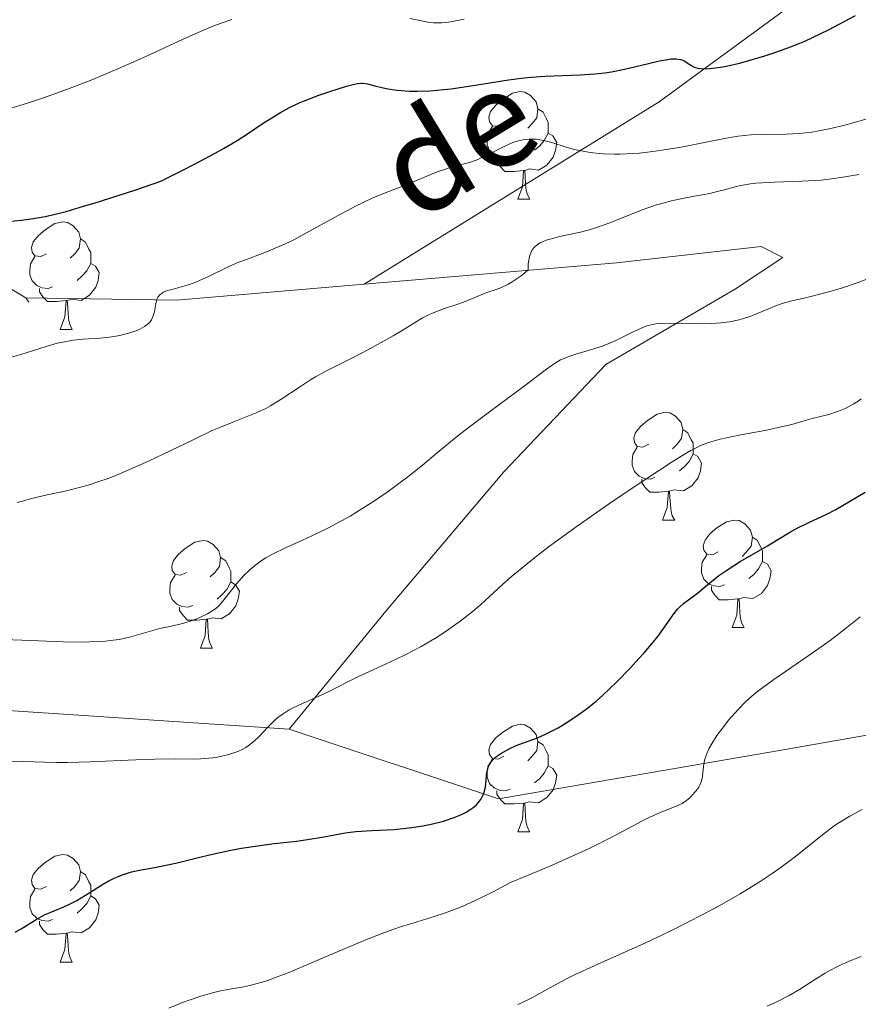
# Model space of a CAD drawing. Units: metres. Extents: x 670850 to 675378, y 4750984 to 4754066.
# Drawn here: x 671986 to 672064, y 4752091 to 4752183 of the extents above; entities that cross this region are included whole.
import ezdxf
from ezdxf.enums import TextEntityAlignment as Align

# ---------------------------------------------------------------- set-up
doc = ezdxf.new("R2010")
doc.units = ezdxf.units.M
doc.header["$MEASUREMENT"] = 0
doc.linetypes.add('DGN Style 3', pattern=[76.48563999999999, 54.6326, -21.85304])
for name, color, linetype, lineweight in [('Carátula', 7, 'Continuous', 0), ('Elementos auxiliares', 7, 'Continuous', 0), ('Entidades rústicas y varios', 7, 'Continuous', 0), ('Relieve y altimetría', 7, 'Continuous', 0), ('Textos de rotulación', 7, 'Continuous', 0), ('Viales y ferrocarril', 7, 'Continuous', 0)]:
    doc.layers.add(name, color=color, linetype=linetype, lineweight=lineweight)
doc.styles.add('Style-ariali', font='ariali.shx', dxfattribs={"bigfont": 'arialibig.shx'})

msp = doc.modelspace()

# ---------------------------------------------------------------- linework, layer by layer
at = {"layer": 'Carátula', "color": 7, "linetype": 'Continuous', "lineweight": 0}
msp.add_3dface([(670924.6700000018, 4750984.07), (675378.2399999984, 4751096.630000001), (675303.1999999993, 4754065.689999999), (670849.629999999, 4753953.130000001)], dxfattribs=at)
at = {"layer": 'Elementos auxiliares', "color": 250, "linetype": 'Continuous', "lineweight": 0}
msp.add_3dface([(671798.0700000003, 4751399.970000001), (675199.9899999984, 4751485.949999999), (675140.8299999982, 4753799.310000001), (671740.0599999987, 4753713.32)], dxfattribs=at)
at = {"layer": 'Entidades rústicas y varios', "color": 92, "linetype": 'Continuous', "lineweight": 0, "flags": 128}
for points in [[(672031.2100000009, 4752172.970000001), (672030.6799999997, 4752172.710000001), (672030.1499999985, 4752172.76), (672029.8900000006, 4752173.130000001), (672029.8299999982, 4752173.560000001), (672029.9899999984, 4752174.08), (672030.4699999988, 4752174.67), (672031.1099999994, 4752175.199999999), (672032.0100000016, 4752175.790000001), (672032.75, 4752175.949999999), (672033.1799999997, 4752175.890000001), (672033.7100000009, 4752175.58), (672034.2399999984, 4752174.99), (672034.3999999985, 4752174.35), (672034.2899999991, 4752173.5), (672033.8599999994, 4752172.970000001), (672033.4400000013, 4752172.550000001)], [(672034.3999999985, 4752174.35), (672034.870000001, 4752174.040000001), (672035.1900000013, 4752173.4), (672035.3500000015, 4752173.08), (672035.3500000015, 4752172.5), (672035.3500000015, 4752172.07), (672034.9800000004, 4752171.380000001), (672034.5599999987, 4752170.9), (672034.0799999982, 4752170.48)], [(672031.8000000007, 4752169.890000001), (672031.370000001, 4752169.73), (672030.7899999991, 4752169.790000001), (672030.3099999987, 4752170), (672029.8900000006, 4752170.43), (672029.6700000018, 4752171.01), (672029.6700000018, 4752171.43), (672029.7300000004, 4752172.02), (672030.1499999985, 4752172.710000001)], [(672035.3500000015, 4752172.07), (672035.8000000007, 4752171.82), (672036.1499999985, 4752171.210000001), (672036.0399999991, 4752170.48), (672035.8299999982, 4752169.84), (672035.2399999984, 4752169.1), (672034.4499999993, 4752168.619999999), (672033.6000000015, 4752168.73), (672033.1700000018, 4752168.6)], [(672033.0599999987, 4752168.6), (672032.1700000018, 4752168.51), (672031.3200000003, 4752168.51), (672030.8999999985, 4752168.939999999), (672030.5799999982, 4752169.42), (672030.5799999982, 4752169.73)], [(672032.5100000016, 4752165.91), (672032.9499999993, 4752167.07), (672033.0599999987, 4752168.6), (672033.1700000018, 4752168.6), (672033.1999999993, 4752168.01), (672033.2399999984, 4752167.33), (672033.3099999987, 4752166.710000001), (672033.4200000018, 4752166.310000001), (672033.6400000006, 4752165.91)], [(672032.5100000016, 4752165.91), (672033.6400000006, 4752165.91)], [(671988.5799999982, 4752160.83), (671988.0500000007, 4752160.57), (671987.5199999996, 4752160.619999999), (671987.25, 4752160.99), (671987.1999999993, 4752161.42), (671987.3599999994, 4752161.939999999), (671987.8399999999, 4752162.529999999), (671988.4699999988, 4752163.060000001), (671989.370000001, 4752163.65), (671990.120000001, 4752163.810000001), (671990.5399999991, 4752163.75), (671991.0700000003, 4752163.439999999), (671991.6000000015, 4752162.85), (671991.7600000016, 4752162.210000001), (671991.6499999985, 4752161.359999999), (671991.2300000004, 4752160.83), (671990.8099999987, 4752160.41)], [(671991.7600000016, 4752162.210000001), (671992.2399999984, 4752161.9), (671992.5500000007, 4752161.26), (671992.7100000009, 4752160.939999999), (671992.7100000009, 4752160.359999999), (671992.7100000009, 4752159.93), (671992.3399999999, 4752159.24), (671991.9200000018, 4752158.76), (671991.4400000013, 4752158.34)], [(671989.1600000001, 4752157.75), (671988.7399999984, 4752157.59), (671988.1499999985, 4752157.65), (671987.6799999997, 4752157.859999999), (671987.25, 4752158.290000001), (671987.0399999991, 4752158.869999999), (671987.0399999991, 4752159.290000001), (671987.0899999999, 4752159.880000001), (671987.5199999996, 4752160.57)], [(671992.7100000009, 4752159.93), (671993.1700000018, 4752159.68), (671993.5100000016, 4752159.07), (671993.3999999985, 4752158.34), (671993.1900000013, 4752157.699999999), (671992.6099999994, 4752156.960000001), (671991.8099999987, 4752156.48), (671990.9600000009, 4752156.59), (671990.5300000012, 4752156.460000001)], [(671990.4200000018, 4752156.460000001), (671989.5300000012, 4752156.369999999), (671988.6900000013, 4752156.369999999), (671988.2600000016, 4752156.800000001), (671987.9400000013, 4752157.279999999), (671987.9400000013, 4752157.59)], [(671989.879999999, 4752153.77), (671990.3099999987, 4752154.93), (671990.4200000018, 4752156.460000001), (671990.5300000012, 4752156.460000001), (671990.5700000003, 4752155.869999999), (671990.6000000015, 4752155.189999999), (671990.6700000018, 4752154.57), (671990.7899999991, 4752154.17), (671991, 4752153.77)], [(671989.879999999, 4752153.77), (671991, 4752153.77)], [(672044.7199999988, 4752143.060000001), (672044.1799999997, 4752142.800000001), (672043.6600000001, 4752142.85), (672043.3900000006, 4752143.220000001), (672043.3399999999, 4752143.65), (672043.5, 4752144.17), (672043.9800000004, 4752144.76), (672044.6099999994, 4752145.290000001), (672045.5100000016, 4752145.880000001), (672046.2600000016, 4752146.040000001), (672046.6799999997, 4752145.98), (672047.2100000009, 4752145.67), (672047.7399999984, 4752145.08), (672047.8999999985, 4752144.439999999), (672047.7899999991, 4752143.59), (672047.3599999994, 4752143.060000001), (672046.9400000013, 4752142.640000001)], [(672047.8999999985, 4752144.439999999), (672048.379999999, 4752144.130000001), (672048.6900000013, 4752143.49), (672048.8500000015, 4752143.17), (672048.8500000015, 4752142.59), (672048.8500000015, 4752142.16), (672048.4800000004, 4752141.470000001), (672048.0599999987, 4752140.99), (672047.5799999982, 4752140.57)], [(672045.3000000007, 4752139.98), (672044.879999999, 4752139.82), (672044.2899999991, 4752139.880000001), (672043.8200000003, 4752140.09), (672043.3900000006, 4752140.52), (672043.1799999997, 4752141.1), (672043.1799999997, 4752141.52), (672043.2300000004, 4752142.109999999), (672043.6600000001, 4752142.800000001)], [(672048.8500000015, 4752142.16), (672049.3000000007, 4752141.91), (672049.6499999985, 4752141.300000001), (672049.5399999991, 4752140.57), (672049.3299999982, 4752139.93), (672048.7399999984, 4752139.189999999), (672047.9499999993, 4752138.710000001), (672047.1000000015, 4752138.82), (672046.6700000018, 4752138.689999999)], [(672046.5599999987, 4752138.689999999), (672045.6700000018, 4752138.6), (672044.8200000003, 4752138.6), (672044.3999999985, 4752139.029999999), (672044.0799999982, 4752139.51), (672044.0799999982, 4752139.82)], [(672046.0199999996, 4752136), (672046.4499999993, 4752137.16), (672046.5599999987, 4752138.689999999), (672046.6700000018, 4752138.689999999), (672046.6999999993, 4752138.1), (672046.7399999984, 4752137.42), (672046.8099999987, 4752136.800000001), (672046.9200000018, 4752136.4), (672047.1400000006, 4752136)], [(672046.0199999996, 4752136), (672047.1400000006, 4752136)], [(672051.1900000013, 4752133.029999999), (672050.6600000001, 4752132.76), (672050.129999999, 4752132.82), (672049.8599999994, 4752133.189999999), (672049.8099999987, 4752133.609999999), (672049.9699999988, 4752134.130000001), (672050.4499999993, 4752134.73), (672051.0799999982, 4752135.26), (672051.9800000004, 4752135.84), (672052.7300000004, 4752136), (672053.1600000001, 4752135.949999999), (672053.6799999997, 4752135.630000001), (672054.2199999988, 4752135.050000001), (672054.379999999, 4752134.41), (672054.2600000016, 4752133.560000001), (672053.8399999999, 4752133.029999999), (672053.4200000018, 4752132.6)], [(672001.6400000006, 4752131.119999999), (672001.1000000015, 4752130.859999999), (672000.5799999982, 4752130.91), (672000.3099999987, 4752131.279999999), (672000.2600000016, 4752131.710000001), (672000.4200000018, 4752132.23), (672000.8999999985, 4752132.82), (672001.5300000012, 4752133.35), (672002.4299999997, 4752133.939999999), (672003.1799999997, 4752134.1), (672003.6000000015, 4752134.040000001), (672004.129999999, 4752133.73), (672004.6600000001, 4752133.140000001), (672004.8200000003, 4752132.5), (672004.7100000009, 4752131.65), (672004.2800000012, 4752131.119999999), (672003.8599999994, 4752130.699999999)], [(672054.379999999, 4752134.41), (672054.8500000015, 4752134.09), (672055.1600000001, 4752133.449999999), (672055.3200000003, 4752133.130000001), (672055.3200000003, 4752132.550000001), (672055.3200000003, 4752132.130000001), (672054.9600000009, 4752131.439999999), (672054.5399999991, 4752130.960000001), (672054.0599999987, 4752130.540000001)], [(672004.8200000003, 4752132.5), (672005.3000000007, 4752132.189999999), (672005.6099999994, 4752131.550000001), (672005.7699999996, 4752131.23), (672005.7699999996, 4752130.65), (672005.7699999996, 4752130.220000001), (672005.3999999985, 4752129.529999999), (672004.9800000004, 4752129.050000001), (672004.5, 4752128.630000001)], [(672051.7800000012, 4752129.949999999), (672051.3500000015, 4752129.790000001), (672050.7600000016, 4752129.85), (672050.2899999991, 4752130.060000001), (672049.8599999994, 4752130.48), (672049.6499999985, 4752131.07), (672049.6499999985, 4752131.49), (672049.6999999993, 4752132.07), (672050.129999999, 4752132.76)], [(672055.3200000003, 4752132.130000001), (672055.7800000012, 4752131.880000001), (672056.120000001, 4752131.26), (672056.0199999996, 4752130.540000001), (672055.8000000007, 4752129.9), (672055.2199999988, 4752129.16), (672054.4200000018, 4752128.68), (672053.5799999982, 4752128.779999999), (672053.1400000006, 4752128.65)], [(672002.2199999988, 4752128.040000001), (672001.8000000007, 4752127.880000001), (672001.2100000009, 4752127.939999999), (672000.7399999984, 4752128.15), (672000.3099999987, 4752128.58), (672000.1000000015, 4752129.16), (672000.1000000015, 4752129.58), (672000.1499999985, 4752130.17), (672000.5799999982, 4752130.859999999)], [(672005.7699999996, 4752130.220000001), (672006.2199999988, 4752129.970000001), (672006.5700000003, 4752129.359999999), (672006.4600000009, 4752128.630000001), (672006.25, 4752127.99), (672005.6600000001, 4752127.25), (672004.870000001, 4752126.77), (672004.0199999996, 4752126.880000001), (672003.5899999999, 4752126.75)], [(672053.0399999991, 4752128.65), (672052.1400000006, 4752128.57), (672051.3000000007, 4752128.57), (672050.879999999, 4752129), (672050.5599999987, 4752129.470000001), (672050.5599999987, 4752129.790000001)], [(672052.4899999984, 4752125.970000001), (672052.9200000018, 4752127.130000001), (672053.0399999991, 4752128.65), (672053.1400000006, 4752128.65), (672053.1799999997, 4752128.07), (672053.2199999988, 4752127.380000001), (672053.2800000012, 4752126.77), (672053.3999999985, 4752126.369999999), (672053.620000001, 4752125.970000001)], [(672003.4800000004, 4752126.75), (672002.5899999999, 4752126.66), (672001.7399999984, 4752126.66), (672001.3200000003, 4752127.09), (672001, 4752127.57), (672001, 4752127.880000001)], [(672002.9400000013, 4752124.060000001), (672003.370000001, 4752125.220000001), (672003.4800000004, 4752126.75), (672003.5899999999, 4752126.75), (672003.620000001, 4752126.16), (672003.6600000001, 4752125.48), (672003.7300000004, 4752124.859999999), (672003.8399999999, 4752124.460000001), (672004.0599999987, 4752124.060000001)], [(672052.4899999984, 4752125.970000001), (672053.620000001, 4752125.970000001)], [(672002.9400000013, 4752124.060000001), (672004.0599999987, 4752124.060000001)], [(672031.2100000009, 4752113.98), (672030.6799999997, 4752113.710000001), (672030.1499999985, 4752113.77), (672029.8900000006, 4752114.140000001), (672029.8299999982, 4752114.560000001), (672029.9899999984, 4752115.08), (672030.4699999988, 4752115.68), (672031.1099999994, 4752116.210000001), (672032.0100000016, 4752116.790000001), (672032.75, 4752116.949999999), (672033.1799999997, 4752116.9), (672033.7100000009, 4752116.58), (672034.2399999984, 4752116), (672034.3999999985, 4752115.359999999), (672034.2899999991, 4752114.51), (672033.8599999994, 4752113.98), (672033.4400000013, 4752113.550000001)], [(672034.3999999985, 4752115.359999999), (672034.870000001, 4752115.040000001), (672035.1900000013, 4752114.4), (672035.3500000015, 4752114.08), (672035.3500000015, 4752113.5), (672035.3500000015, 4752113.08), (672034.9800000004, 4752112.390000001), (672034.5599999987, 4752111.91), (672034.0799999982, 4752111.49)], [(672031.8000000007, 4752110.9), (672031.370000001, 4752110.74), (672030.7899999991, 4752110.800000001), (672030.3099999987, 4752111.01), (672029.8900000006, 4752111.43), (672029.6700000018, 4752112.02), (672029.6700000018, 4752112.439999999), (672029.7300000004, 4752113.02), (672030.1499999985, 4752113.710000001)], [(672035.3500000015, 4752113.08), (672035.8000000007, 4752112.83), (672036.1499999985, 4752112.210000001), (672036.0399999991, 4752111.49), (672035.8299999982, 4752110.85), (672035.2399999984, 4752110.109999999), (672034.4499999993, 4752109.630000001), (672033.6000000015, 4752109.73), (672033.1700000018, 4752109.6)], [(672033.0599999987, 4752109.6), (672032.1700000018, 4752109.52), (672031.3200000003, 4752109.52), (672030.8999999985, 4752109.949999999), (672030.5799999982, 4752110.42), (672030.5799999982, 4752110.74)], [(672032.5100000016, 4752106.92), (672032.9499999993, 4752108.08), (672033.0599999987, 4752109.6), (672033.1700000018, 4752109.6), (672033.1999999993, 4752109.02), (672033.2399999984, 4752108.33), (672033.3099999987, 4752107.720000001), (672033.4200000018, 4752107.32), (672033.6400000006, 4752106.92)], [(672032.5100000016, 4752106.92), (672033.6400000006, 4752106.92)], [(671988.5799999982, 4752101.84), (671988.0500000007, 4752101.57), (671987.5199999996, 4752101.630000001), (671987.25, 4752102), (671987.1999999993, 4752102.42), (671987.3599999994, 4752102.939999999), (671987.8399999999, 4752103.540000001), (671988.4699999988, 4752104.07), (671989.370000001, 4752104.65), (671990.120000001, 4752104.810000001), (671990.5399999991, 4752104.76), (671991.0700000003, 4752104.439999999), (671991.6000000015, 4752103.859999999), (671991.7600000016, 4752103.220000001), (671991.6499999985, 4752102.369999999), (671991.2300000004, 4752101.84), (671990.8099999987, 4752101.41)], [(671991.7600000016, 4752103.220000001), (671992.2399999984, 4752102.9), (671992.5500000007, 4752102.26), (671992.7100000009, 4752101.939999999), (671992.7100000009, 4752101.359999999), (671992.7100000009, 4752100.939999999), (671992.3399999999, 4752100.25), (671991.9200000018, 4752099.77), (671991.4400000013, 4752099.35)], [(671989.1600000001, 4752098.76), (671988.7399999984, 4752098.6), (671988.1499999985, 4752098.66), (671987.6799999997, 4752098.869999999), (671987.25, 4752099.290000001), (671987.0399999991, 4752099.880000001), (671987.0399999991, 4752100.300000001), (671987.0899999999, 4752100.880000001), (671987.5199999996, 4752101.57)], [(671992.7100000009, 4752100.939999999), (671993.1700000018, 4752100.689999999), (671993.5100000016, 4752100.07), (671993.3999999985, 4752099.35), (671993.1900000013, 4752098.710000001), (671992.6099999994, 4752097.970000001), (671991.8099999987, 4752097.49), (671990.9600000009, 4752097.59), (671990.5300000012, 4752097.460000001)], [(671990.4200000018, 4752097.460000001), (671989.5300000012, 4752097.380000001), (671988.6900000013, 4752097.380000001), (671988.2600000016, 4752097.810000001), (671987.9400000013, 4752098.279999999), (671987.9400000013, 4752098.6)], [(671989.879999999, 4752094.779999999), (671990.3099999987, 4752095.939999999), (671990.4200000018, 4752097.460000001), (671990.5300000012, 4752097.460000001), (671990.5700000003, 4752096.880000001), (671990.6000000015, 4752096.189999999), (671990.6700000018, 4752095.58), (671990.7899999991, 4752095.18), (671991, 4752094.779999999)], [(671989.879999999, 4752094.779999999), (671991, 4752094.779999999)]]:
    msp.add_lwpolyline(points, dxfattribs=at)
at = {"layer": 'Relieve y altimetría', "color": 36, "linetype": 'Continuous', "lineweight": 0, "flags": 128}
for points, elevation in [([(671984.5, 4752174.16), (671986.9200000018, 4752174.91), (671988.3099999987, 4752175.380000001), (671990.5599999987, 4752176.18), (671992.8999999985, 4752177.08), (671994.0700000003, 4752177.560000001), (671995.2399999984, 4752178.060000001), (671997.5, 4752179.07), (672001.6700000018, 4752181), (672003.5, 4752181.800000001), (672004.3399999999, 4752182.130000001), (672005.8599999994, 4752182.68)], 1005), ([(672022.5, 4752182.76), (672023.2399999984, 4752182.609999999), (672024.1600000001, 4752182.43), (672024.6499999985, 4752182.369999999), (672025.1700000018, 4752182.35), (672025.4499999993, 4752182.359999999), (672025.8999999985, 4752182.390000001), (672026.3900000006, 4752182.470000001), (672027.5300000012, 4752182.699999999)], 1005), ([(672047.75, 4752170.779999999), (672051.8000000007, 4752171.58), (672053.0599999987, 4752171.779999999), (672053.6600000001, 4752171.859999999), (672054.2399999984, 4752171.9), (672055.3399999999, 4752171.949999999), (672057.5300000012, 4752171.98), (672058.7300000004, 4752172.040000001), (672059.9200000018, 4752172.17), (672060.5799999982, 4752172.279999999), (672061.6900000013, 4752172.5), (672062.9600000009, 4752172.810000001), (672063.6799999997, 4752173), (672065.2699999996, 4752173.48)], 995), ([(671984.879999999, 4752151.07), (671986.2100000009, 4752151.42), (671988.5500000007, 4752152.17), (671989.6000000015, 4752152.48), (671990.1000000015, 4752152.59), (671991.0700000003, 4752152.76), (671991.9699999988, 4752152.859999999), (671993.5599999987, 4752152.970000001), (671994.4600000009, 4752153.050000001), (671994.8599999994, 4752153.109999999), (671995.4400000013, 4752153.210000001), (671996.25, 4752153.41), (671996.9499999993, 4752153.65), (671997.2800000012, 4752153.790000001), (671997.7300000004, 4752154.040000001), (671997.9899999984, 4752154.220000001), (671998.1000000015, 4752154.33), (671998.25, 4752154.49), (671998.370000001, 4752154.66), (671998.5399999991, 4752155.029999999), (671998.6499999985, 4752155.41), (671998.7699999996, 4752156.16), (671998.8900000006, 4752156.59), (671998.9800000004, 4752156.77), (671999.1799999997, 4752157.02), (671999.3599999994, 4752157.16), (671999.4699999988, 4752157.23), (671999.6499999985, 4752157.32), (671999.870000001, 4752157.4), (672000.3900000006, 4752157.540000001), (672001.6999999993, 4752157.890000001), (672002.4600000009, 4752158.16), (672002.8599999994, 4752158.32), (672003.6799999997, 4752158.699999999), (672005.3999999985, 4752159.550000001), (672006.2800000012, 4752159.939999999), (672007.629999999, 4752160.460000001), (672008.9499999993, 4752160.939999999), (672009.6900000013, 4752161.24), (672010.9400000013, 4752161.790000001), (672011.629999999, 4752162.140000001), (672013.1099999994, 4752162.92), (672016.120000001, 4752164.59), (672017.4600000009, 4752165.300000001), (672018.0399999991, 4752165.59), (672019.0599999987, 4752166.060000001), (672019.9499999993, 4752166.42), (672021.0700000003, 4752166.84), (672021.6499999985, 4752167.07), (672023.0799999982, 4752167.66), (672025.0100000016, 4752168.449999999), (672025.8599999994, 4752168.76), (672026.2300000004, 4752168.880000001), (672026.879999999, 4752169.050000001), (672028.0300000012, 4752169.34), (672028.6400000006, 4752169.560000001), (672028.9699999988, 4752169.699999999), (672029.6999999993, 4752170.060000001), (672031.25, 4752170.83), (672031.9800000004, 4752171.16), (672032.3299999982, 4752171.279999999), (672032.9800000004, 4752171.449999999), (672033.5899999999, 4752171.52), (672033.9800000004, 4752171.52), (672034.2399999984, 4752171.5), (672034.7600000016, 4752171.42), (672035.0599999987, 4752171.359999999), (672035.6799999997, 4752171.189999999), (672037.0399999991, 4752170.77), (672037.8000000007, 4752170.560000001), (672038.9100000001, 4752170.33), (672039.5100000016, 4752170.24), (672040.4800000004, 4752170.140000001), (672041.5199999996, 4752170.1), (672042.0700000003, 4752170.109999999), (672042.6400000006, 4752170.130000001), (672043.8399999999, 4752170.210000001), (672045.1000000015, 4752170.35), (672045.9699999988, 4752170.48), (672047.75, 4752170.779999999)], 995), ([(672033.6700000018, 4752160.76), (672033.7699999996, 4752160.99), (672033.8399999999, 4752161.119999999), (672034.0100000016, 4752161.369999999), (672034.1099999994, 4752161.48), (672034.3299999982, 4752161.67), (672034.5799999982, 4752161.83), (672034.7699999996, 4752161.92), (672035.1700000018, 4752162.08), (672035.5500000007, 4752162.199999999), (672036.3999999985, 4752162.42), (672038.3500000015, 4752162.85), (672039.3999999985, 4752163.130000001), (672039.9400000013, 4752163.300000001), (672041.0100000016, 4752163.689999999), (672043.1099999994, 4752164.52), (672044.1000000015, 4752164.91), (672045.4600000009, 4752165.380000001), (672046.3000000007, 4752165.619999999), (672046.8399999999, 4752165.76), (672047.879999999, 4752165.99), (672048.9899999984, 4752166.199999999), (672050.4200000018, 4752166.460000001), (672051.1099999994, 4752166.619999999), (672051.8000000007, 4752166.800000001), (672052.7800000012, 4752167.060000001), (672053.3200000003, 4752167.189999999), (672054.2199999988, 4752167.35), (672054.7199999988, 4752167.41), (672055.2600000016, 4752167.449999999), (672056.4400000013, 4752167.51), (672058.9800000004, 4752167.58), (672060.2300000004, 4752167.65), (672060.8299999982, 4752167.699999999), (672061.9600000009, 4752167.84), (672063.0100000016, 4752168), (672064.2899999991, 4752168.220000001)], 990), ([(671985.870000001, 4752137.619999999), (671986.3599999994, 4752137.77), (671987.1799999997, 4752138), (671988.6400000006, 4752138.35), (671990.1700000018, 4752138.67), (671991.0399999991, 4752138.869999999), (671992.4899999984, 4752139.26), (671993.5700000003, 4752139.609999999), (671994.1499999985, 4752139.810000001), (671995.0700000003, 4752140.16), (671996.0399999991, 4752140.57), (671998.1099999994, 4752141.5), (672002.25, 4752143.49), (672004.0399999991, 4752144.34), (672004.8200000003, 4752144.67), (672006.129999999, 4752145.199999999), (672008.1400000006, 4752145.98), (672009.0199999996, 4752146.390000001), (672009.4699999988, 4752146.640000001), (672010.379999999, 4752147.199999999), (672012.2600000016, 4752148.449999999), (672013.1999999993, 4752149.060000001), (672013.6600000001, 4752149.34), (672014.5799999982, 4752149.85), (672017.4200000018, 4752151.290000001), (672018.9400000013, 4752152.09), (672020.8900000006, 4752153.18), (672021.7399999984, 4752153.68), (672023.6400000006, 4752154.84), (672024.2100000009, 4752155.130000001), (672024.5100000016, 4752155.27), (672025.5, 4752155.65), (672026.8500000015, 4752156.09), (672027.4499999993, 4752156.300000001), (672028.1999999993, 4752156.609999999), (672029.1099999994, 4752157.01), (672029.629999999, 4752157.199999999), (672030.5, 4752157.49), (672031.0100000016, 4752157.689999999), (672031.5799999982, 4752157.960000001), (672031.8900000006, 4752158.140000001), (672032.5599999987, 4752158.57), (672032.9200000018, 4752158.84), (672033.4899999984, 4752159.32), (672033.5, 4752159.880000001), (672033.5399999991, 4752160.199999999), (672033.5700000003, 4752160.4), (672033.6700000018, 4752160.76)], 990), ([(672003.6099999994, 4752127.26), (672004.1099999994, 4752127.550000001), (672004.3399999999, 4752127.720000001), (672004.6799999997, 4752128.040000001), (672004.8599999994, 4752128.23), (672005.2600000016, 4752128.710000001), (672006.3099999987, 4752130.050000001), (672006.9800000004, 4752130.82), (672007.5, 4752131.33), (672007.7800000012, 4752131.57), (672008.2199999988, 4752131.92), (672008.6999999993, 4752132.25), (672009.0300000012, 4752132.460000001), (672009.7300000004, 4752132.85), (672010.8599999994, 4752133.4), (672012.4499999993, 4752134.109999999), (672013.2600000016, 4752134.48), (672014.879999999, 4752135.27), (672015.6900000013, 4752135.689999999), (672016.8999999985, 4752136.369999999), (672018.0899999999, 4752137.09), (672018.6799999997, 4752137.470000001), (672019.2699999996, 4752137.859999999), (672020.4299999997, 4752138.66), (672021.5500000007, 4752139.49), (672022.2699999996, 4752140.029999999), (672023.629999999, 4752141.109999999), (672025.0300000012, 4752142.279999999), (672026.9299999997, 4752143.85), (672028.0199999996, 4752144.699999999), (672029.870000001, 4752146.1), (672032.4100000001, 4752147.960000001), (672033.5199999996, 4752148.790000001), (672035.1900000013, 4752150.07), (672035.8599999994, 4752150.540000001), (672036.5, 4752150.92), (672036.8399999999, 4752151.07), (672037.1799999997, 4752151.210000001), (672037.9200000018, 4752151.460000001), (672039.5199999996, 4752151.92), (672040.370000001, 4752152.199999999), (672040.8000000007, 4752152.369999999), (672041.6499999985, 4752152.75), (672043.2600000016, 4752153.540000001), (672043.9499999993, 4752153.859999999), (672044.5500000007, 4752154.09), (672044.8299999982, 4752154.18), (672045.3900000006, 4752154.290000001), (672045.7800000012, 4752154.33), (672046.6999999993, 4752154.35), (672049.5300000012, 4752154.300000001), (672050.5300000012, 4752154.32), (672051, 4752154.34), (672051.4400000013, 4752154.369999999), (672052.25, 4752154.48), (672052.9899999984, 4752154.630000001), (672053.4499999993, 4752154.75), (672054.3299999982, 4752155.040000001), (672055.3000000007, 4752155.43), (672056.5599999987, 4752155.960000001), (672057.1700000018, 4752156.18), (672058.0599999987, 4752156.43), (672059.3299999982, 4752156.710000001), (672060.0700000003, 4752156.890000001), (672061.8200000003, 4752157.359999999), (672062.7800000012, 4752157.65), (672064.2300000004, 4752158.140000001), (672065.6000000015, 4752158.66)], 985), ([(671985.3599999994, 4752113.52), (671986.4800000004, 4752113.49), (671988.3999999985, 4752113.41), (671989.5700000003, 4752113.4), (671990.5399999991, 4752113.4), (671992.6600000001, 4752113.460000001), (671996.9100000001, 4752113.630000001), (671998.6999999993, 4752113.699999999), (672000.6000000015, 4752113.720000001), (672002.25, 4752113.689999999), (672002.9899999984, 4752113.720000001), (672003.7199999988, 4752113.779999999), (672004.1099999994, 4752113.83), (672004.6999999993, 4752113.93), (672005.5899999999, 4752114.130000001), (672006.1600000001, 4752114.32), (672006.4299999997, 4752114.42), (672006.8200000003, 4752114.6), (672007.1700000018, 4752114.790000001), (672007.3900000006, 4752114.939999999), (672007.7899999991, 4752115.24), (672008.3200000003, 4752115.73), (672009.2399999984, 4752116.720000001), (672009.8500000015, 4752117.310000001), (672010.1600000001, 4752117.57), (672010.6600000001, 4752117.939999999), (672011.2199999988, 4752118.290000001), (672011.5199999996, 4752118.449999999), (672012.5100000016, 4752118.93), (672013.9200000018, 4752119.550000001), (672014.6099999994, 4752119.859999999), (672017.6799999997, 4752121.41), (672019.0399999991, 4752122.040000001), (672021.0700000003, 4752122.960000001), (672022.0799999982, 4752123.449999999), (672023.5199999996, 4752124.210000001), (672024.4200000018, 4752124.74), (672024.9899999984, 4752125.09), (672026.0599999987, 4752125.790000001), (672027.1600000001, 4752126.57), (672027.8299999982, 4752127.08), (672028.25, 4752127.42), (672029.0300000012, 4752128.08), (672029.8500000015, 4752128.84), (672031.0899999999, 4752130), (672031.8999999985, 4752130.710000001), (672033.2600000016, 4752131.83), (672034.0700000003, 4752132.470000001), (672035.4800000004, 4752133.550000001), (672038.0399999991, 4752135.42), (672041.0799999982, 4752137.540000001), (672043.1700000018, 4752138.960000001), (672045.7300000004, 4752140.66), (672046.8099999987, 4752141.359999999), (672048.1099999994, 4752142.17), (672048.6400000006, 4752142.470000001), (672049.2699999996, 4752142.800000001), (672049.5599999987, 4752142.939999999), (672050.129999999, 4752143.17), (672050.5199999996, 4752143.300000001), (672051.370000001, 4752143.529999999), (672053.1499999985, 4752143.91), (672055.6999999993, 4752144.390000001), (672056.8000000007, 4752144.619999999), (672058.0500000007, 4752144.92), (672059.3000000007, 4752145.279999999), (672059.9400000013, 4752145.449999999), (672061.5199999996, 4752145.85), (672062.4100000001, 4752146.15), (672063.0199999996, 4752146.4), (672063.3299999982, 4752146.550000001), (672063.7800000012, 4752146.800000001), (672064.2300000004, 4752147.09), (672064.5300000012, 4752147.310000001)], 980), ([(671983.6999999993, 4752124.880000001), (671986.2899999991, 4752124.779999999), (671990.1499999985, 4752124.640000001), (671991.870000001, 4752124.619999999), (671992.6000000015, 4752124.630000001), (671993.8299999982, 4752124.68), (671994.8099999987, 4752124.779999999), (671995.3599999994, 4752124.869999999), (671996.3299999982, 4752125.08), (671999.1600000001, 4752125.880000001), (671999.9299999997, 4752126.050000001), (672000.8900000006, 4752126.25), (672001.379999999, 4752126.380000001), (672002.1600000001, 4752126.630000001), (672002.6799999997, 4752126.83), (672003.0100000016, 4752126.970000001), (672003.6099999994, 4752127.26)], 985), ([(672000, 4752090.48), (672001.2600000016, 4752091), (672001.9699999988, 4752091.27), (672003.0799999982, 4752091.640000001), (672004.1799999997, 4752091.949999999), (672004.6999999993, 4752092.08), (672005.6600000001, 4752092.25), (672006.9800000004, 4752092.470000001), (672007.7699999996, 4752092.65), (672008.6900000013, 4752092.9), (672009.2100000009, 4752093.07), (672010.1000000015, 4752093.390000001), (672011.1099999994, 4752093.779999999), (672013.4400000013, 4752094.76), (672016.8599999994, 4752096.220000001), (672018.5700000003, 4752096.93), (672020.1900000013, 4752097.560000001), (672020.9600000009, 4752097.84), (672021.6799999997, 4752098.08), (672023.0399999991, 4752098.51), (672024.8200000003, 4752099.050000001), (672025.7699999996, 4752099.369999999), (672026.7800000012, 4752099.75), (672027.3200000003, 4752099.970000001), (672028.4899999984, 4752100.49), (672029.129999999, 4752100.790000001), (672030.1600000001, 4752101.310000001), (672031.8999999985, 4752102.24), (672034.3099999987, 4752103.220000001), (672035.7300000004, 4752103.82), (672038.1499999985, 4752104.9), (672039.1799999997, 4752105.380000001), (672040.9100000001, 4752106.23), (672042.2800000012, 4752106.939999999), (672043.6799999997, 4752107.689999999), (672044.25, 4752108), (672044.8200000003, 4752108.279999999), (672045.7800000012, 4752108.720000001), (672047.129999999, 4752109.25), (672047.620000001, 4752109.460000001), (672047.8399999999, 4752109.58), (672048.2399999984, 4752109.84), (672048.5799999982, 4752110.130000001), (672048.7800000012, 4752110.33), (672049.120000001, 4752110.720000001), (672049.3900000006, 4752111.09), (672049.4899999984, 4752111.279999999), (672049.620000001, 4752111.57), (672049.6999999993, 4752111.91), (672049.7300000004, 4752112.1), (672049.8200000003, 4752113.02), (672049.9299999997, 4752113.609999999), (672050.0700000003, 4752114.040000001), (672050.1600000001, 4752114.279999999), (672050.3200000003, 4752114.65), (672050.5399999991, 4752115.050000001), (672051.0700000003, 4752115.890000001), (672051.7100000009, 4752116.76), (672052.1700000018, 4752117.32), (672053.0899999999, 4752118.369999999), (672053.7399999984, 4752119.029999999), (672054.0599999987, 4752119.33), (672054.7300000004, 4752119.9), (672055.2199999988, 4752120.279999999), (672056.379999999, 4752121.119999999), (672058.0500000007, 4752122.27), (672060.4899999984, 4752123.949999999), (672061.629999999, 4752124.77), (672063.0399999991, 4752125.85), (672064.4400000013, 4752126.98)], 970), ([(672036.120000001, 4752092.73), (672037.2300000004, 4752093.300000001), (672037.879999999, 4752093.619999999), (672040.2699999996, 4752094.710000001), (672044.0199999996, 4752096.390000001), (672045.9299999997, 4752097.279999999), (672046.8599999994, 4752097.720000001), (672048.629999999, 4752098.609999999), (672050.3000000007, 4752099.49), (672051.3399999999, 4752100.060000001), (672053.25, 4752101.15), (672055.1099999994, 4752102.290000001), (672056.2199999988, 4752103.029999999), (672056.9299999997, 4752103.52), (672058.2800000012, 4752104.52), (672061.2100000009, 4752106.869999999), (672062.1400000006, 4752107.560000001), (672062.6000000015, 4752107.859999999), (672063.4699999988, 4752108.390000001), (672064.6000000015, 4752109.02)], 965), ([(672055.75, 4752090.66), (672056.5300000012, 4752091.02), (672057.8099999987, 4752091.67), (672058.7899999991, 4752092.23), (672060.2600000016, 4752093.18), (672061.1600000001, 4752093.74), (672061.6099999994, 4752094), (672062.3099999987, 4752094.369999999), (672063.3900000006, 4752094.869999999), (672064.5199999996, 4752095.300000001)], 960), ([(672032.5300000012, 4752090.82), (672032.9600000009, 4752091.01), (672033.8200000003, 4752091.439999999), (672036.120000001, 4752092.73)], 965)]:
    msp.add_lwpolyline(points, dxfattribs=dict(at, elevation=elevation))
at = {"layer": 'Relieve y altimetría', "color": 36, "linetype": 'Continuous', "lineweight": 30, "flags": 128}
for points, elevation in [([(672022.0300000012, 4752176.01), (672022.4699999988, 4752175.99), (672023.1700000018, 4752175.99), (672024.3299999982, 4752176.029999999), (672025.620000001, 4752176.140000001), (672026.3200000003, 4752176.220000001), (672028.5599999987, 4752176.550000001), (672031.6600000001, 4752177.040000001), (672033.120000001, 4752177.23), (672033.8099999987, 4752177.300000001), (672035.0799999982, 4752177.4), (672038.3200000003, 4752177.5), (672039.7300000004, 4752177.6), (672040.6400000006, 4752177.710000001), (672041.2399999984, 4752177.800000001), (672042.4699999988, 4752178.040000001), (672043.9200000018, 4752178.380000001), (672045.7199999988, 4752178.810000001), (672046.4600000009, 4752178.949999999), (672046.7699999996, 4752178.99), (672047.2699999996, 4752179.01), (672047.6700000018, 4752178.949999999), (672047.8900000006, 4752178.869999999), (672048.0199999996, 4752178.810000001), (672048.2699999996, 4752178.65), (672048.6900000013, 4752178.369999999), (672048.9600000009, 4752178.24), (672049.3200000003, 4752178.140000001), (672049.5399999991, 4752178.109999999), (672050.0799999982, 4752178.08), (672050.3999999985, 4752178.1), (672050.9600000009, 4752178.15), (672051.620000001, 4752178.26), (672052.1099999994, 4752178.359999999), (672053.1799999997, 4752178.609999999), (672053.9499999993, 4752178.810000001), (672055.5500000007, 4752179.279999999), (672056.7600000016, 4752179.68), (672057.9299999997, 4752180.109999999), (672058.4800000004, 4752180.33), (672059.2699999996, 4752180.66), (672060.6900000013, 4752181.32), (672061.5300000012, 4752181.74), (672063.0100000016, 4752182.529999999), (672063.9800000004, 4752183.029999999)], 1000), ([(671984.3200000003, 4752163.76), (671986.2600000016, 4752163.949999999), (671987.3399999999, 4752164.1), (671988.4600000009, 4752164.300000001), (671989.1499999985, 4752164.449999999), (671990.4100000001, 4752164.779999999), (671992.0399999991, 4752165.25), (671993.0300000012, 4752165.550000001), (671996.8099999987, 4752166.77), (671999.2399999984, 4752167.58), (672001.2399999984, 4752168.59), (672002.3900000006, 4752169.18), (672004.3000000007, 4752170.199999999), (672005.0799999982, 4752170.640000001), (672006.3599999994, 4752171.390000001), (672007.3200000003, 4752172), (672008.6999999993, 4752172.93), (672009.8500000015, 4752173.67), (672010.3999999985, 4752174), (672011.2300000004, 4752174.449999999), (672012.0899999999, 4752174.859999999), (672012.5399999991, 4752175.060000001), (672013.9699999988, 4752175.609999999), (672014.9200000018, 4752175.939999999), (672016.5500000007, 4752176.460000001), (672017.2899999991, 4752176.65), (672017.5700000003, 4752176.710000001), (672017.9499999993, 4752176.74), (672018.120000001, 4752176.73), (672018.5, 4752176.67), (672019.1900000013, 4752176.49), (672019.9800000004, 4752176.290000001), (672020.4400000013, 4752176.199999999), (672021.2300000004, 4752176.08), (672022.0300000012, 4752176.01)], 1000), ([(672006.7600000016, 4752105.4), (672008.2699999996, 4752105.630000001), (672009.8099999987, 4752105.82), (672011.879999999, 4752106.060000001), (672012.9100000001, 4752106.199999999), (672014.4299999997, 4752106.470000001), (672016.4200000018, 4752106.83), (672017.4200000018, 4752106.960000001), (672017.9100000001, 4752107), (672018.9100000001, 4752107.060000001), (672021, 4752107.15), (672022.1099999994, 4752107.25), (672022.629999999, 4752107.32), (672023.6700000018, 4752107.49), (672024.4499999993, 4752107.65), (672025.5799999982, 4752107.93), (672026.6000000015, 4752108.27), (672027.0599999987, 4752108.439999999), (672027.4600000009, 4752108.630000001), (672027.7100000009, 4752108.76), (672028.1499999985, 4752109.029999999), (672028.3399999999, 4752109.17), (672028.6700000018, 4752109.449999999), (672028.9299999997, 4752109.75), (672029.0799999982, 4752109.949999999), (672029.3000000007, 4752110.369999999), (672029.3900000006, 4752110.609999999), (672029.5, 4752111.09), (672029.6400000006, 4752112.449999999), (672029.7199999988, 4752112.779999999), (672029.7699999996, 4752112.939999999), (672029.8599999994, 4752113.15), (672030.0500000007, 4752113.449999999), (672030.1700000018, 4752113.59), (672030.4499999993, 4752113.869999999), (672030.620000001, 4752114), (672031, 4752114.26), (672031.4299999997, 4752114.51), (672031.7300000004, 4752114.67), (672032.379999999, 4752114.960000001), (672033.1499999985, 4752115.25), (672034.3599999994, 4752115.699999999), (672035.1000000015, 4752116.029999999), (672035.8599999994, 4752116.41), (672036.2800000012, 4752116.630000001), (672036.9400000013, 4752117.02), (672038.0199999996, 4752117.73), (672038.8000000007, 4752118.290000001), (672039.1999999993, 4752118.609999999), (672039.8200000003, 4752119.119999999), (672040.4499999993, 4752119.68), (672041.75, 4752120.91), (672043.0199999996, 4752122.210000001), (672043.8099999987, 4752123.07), (672044.3000000007, 4752123.619999999), (672045.1600000001, 4752124.640000001), (672045.5599999987, 4752125.140000001), (672046.1999999993, 4752126), (672047.0599999987, 4752127.24), (672047.4100000001, 4752127.689999999), (672047.5899999999, 4752127.880000001), (672047.9600000009, 4752128.220000001), (672049.2600000016, 4752129.189999999), (672050.0399999991, 4752129.82), (672051.2699999996, 4752130.810000001), (672052, 4752131.33), (672053.2600000016, 4752132.119999999), (672055.7800000012, 4752133.58), (672056.7699999996, 4752134.189999999), (672057.9400000013, 4752134.9), (672058.5700000003, 4752135.24), (672059.6600000001, 4752135.77), (672061.3099999987, 4752136.540000001), (672062.1499999985, 4752136.970000001), (672063.370000001, 4752137.68), (672064.8999999985, 4752138.59)], 975), ([(671985.6600000001, 4752097.560000001), (671986.2399999984, 4752097.880000001), (671987.620000001, 4752098.74), (671988.4100000001, 4752099.17), (671989.3099999987, 4752099.560000001), (671990.1999999993, 4752099.92), (671990.6700000018, 4752100.140000001), (671991.4200000018, 4752100.529999999), (671992.620000001, 4752101.26), (671993.75, 4752101.970000001), (671994.3299999982, 4752102.310000001), (671994.9100000001, 4752102.609999999), (671995.1999999993, 4752102.74), (671995.6400000006, 4752102.91), (671995.9400000013, 4752103.01), (671996.5300000012, 4752103.18), (671997.4299999997, 4752103.380000001), (671998.6600000001, 4752103.6), (671999.2899999991, 4752103.720000001), (672000.7600000016, 4752104.040000001), (672002.7600000016, 4752104.540000001), (672003.7699999996, 4752104.790000001), (672005.7600000016, 4752105.220000001), (672006.7600000016, 4752105.4)], 975)]:
    msp.add_lwpolyline(points, dxfattribs=dict(at, elevation=elevation))
at = {"layer": 'Viales y ferrocarril', "color": 250, "linetype": 'Continuous', "lineweight": 0, "extrusion": (0.2058145055297456, -0.1250378447573186, 0.9705698978909201), "elevation": -454926.6865360321, "flags": 128}
msp.add_lwpolyline([(4410299.698961385, 1837623.151335333), (4410299.698961385, 1837625.393677855)], dxfattribs=at)
at = {"layer": 'Viales y ferrocarril', "color": 250, "linetype": 'DGN Style 3', "lineweight": 0, "extrusion": (0.1693315693805013, -0.2561465785023172, 0.9516909949835046), "elevation": -1102510.815133421, "flags": 128}
msp.add_lwpolyline([(3181220.270949408, 3420360.808645707), (3181231.856247928, 3420352.471442444), (3181247.281905796, 3420343.645731177)], dxfattribs=at)
at = {"layer": 'Viales y ferrocarril', "color": 250, "linetype": 'Continuous', "lineweight": 0, "extrusion": (0.3073749977661049, -0.4391071396658641, 0.8442188878737259), "elevation": -1879311.935032359, "flags": 128}
msp.add_lwpolyline([(3275695.863660436, 2961850.841064917), (3275695.86366044, 2961851.419424668)], dxfattribs=at)
at = {"layer": 'Viales y ferrocarril', "color": 250, "linetype": 'DGN Style 3', "lineweight": 0}
for points in [[(672018.2100000009, 4752157.99, 992.23), (672045.7100000009, 4752174.99, 997.72), (672070.2100000009, 4752192.99, 1003.37)], [(672018.2100000009, 4752157.99, 992.23), (672041.7100000009, 4752159.99, 988.1800000000001), (672055.2100000009, 4752161.49, 987.44), (672057.2100000009, 4752160.49, 986.83), (672052.7100000009, 4752157.49, 986.1700000000001), (672040.7100000009, 4752150.49, 984.3100000000001), (672031.2100000009, 4752140.49, 983.02), (672020.2100000009, 4752127.49, 981.6), (672011.2100000009, 4752116.49, 979.35)], [(671874.2899999991, 4752101.59, 1018.77), (671878.1000000015, 4752105.32, 1015.67), (671879.2399999984, 4752107.310000001, 1014.8), (671880.0899999999, 4752109.67, 1014.24), (671881.5799999982, 4752112.460000001, 1013.13), (671884.7399999984, 4752116.73, 1011.41), (671888.5599999987, 4752120.24, 1010.18), (671893.5599999987, 4752123.76, 1008.99), (671898.5300000012, 4752128.49, 1007.32), (671903.2800000012, 4752134.42, 1003.27), (671906.4100000001, 4752137.92, 1001.72), (671908.2399999984, 4752139.48, 1000.86), (671910.7300000004, 4752140.74, 999.58), (671915.0100000016, 4752142.23, 997.44), (671917.379999999, 4752141.779999999, 996.27), (671924.4699999988, 4752136.18, 992.78), (671932.8000000007, 4752131.210000001, 990.35), (671939.9200000018, 4752127.619999999, 988.21), (671948.5300000012, 4752123.040000001, 985.4), (671959.7100000009, 4752121.49, 983.25), (671981.2100000009, 4752118.49, 982.13), (672011.2100000009, 4752116.49, 979.35)], [(672011.2100000009, 4752116.49, 979.35), (672030.7100000009, 4752109.99, 974.27), (672056.7100000009, 4752114.49, 968.12), (672082.7100000009, 4752118.99, 963.02), (672109.7100000009, 4752117.99, 955.98)]]:
    msp.add_polyline3d(points, dxfattribs=at)

# ---------------------------------------------------------------- texts
at = {"layer": 'Textos de rotulación', "color": 250, "linetype": 'Continuous', "lineweight": 0, "style": 'Style-ariali'}
msp.add_text('de', height=9, rotation=31.21971389015721, dxfattribs=at).set_placement((672029.1563378088, 4752167.38432142, 0.01), align=Align.CENTER)

doc.saveas('drawing.dxf')
